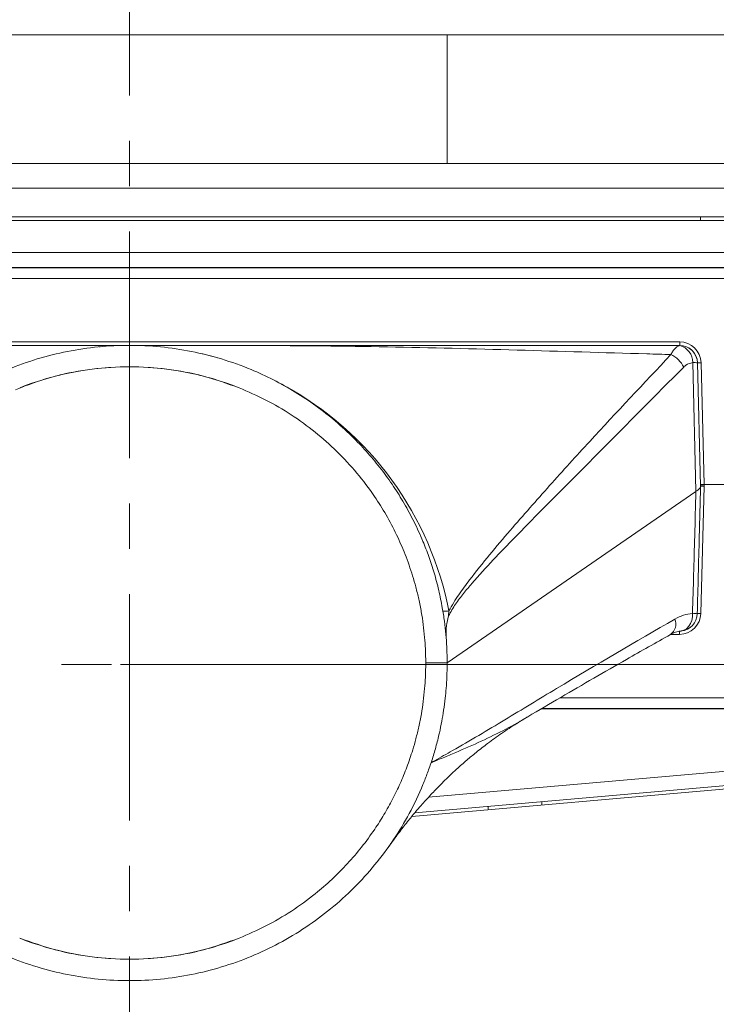
# Model space of a CAD drawing. Extents: x -9303 to -5360, y -1649 to 1501.
# Drawn here: x -6035 to -5840, y 1054 to 1330 of the extents above; entities that cross this region are included whole.
import ezdxf

# ---------------------------------------------------------------- set-up
doc = ezdxf.new("R2010")
doc.units = 0
doc.header["$LTSCALE"] = 5
doc.linetypes.add('CENTERX2', pattern=[20.32, 12.7, -2.54, 2.54, -2.54])
doc.layers.add('Bemaßungen(Brunner)', color=7, linetype='Continuous', lineweight=25)
doc.layers.add('LAYER14', color=30, linetype='Continuous')
doc.styles.add('Brunner 2014', font='arial.ttf', dxfattribs={"height": 35})
doc.dimstyles.new('Brunner 2014', dxfattribs={"dimscale": 5, "dimtxt": 35, "dimasz": 5, "dimexe": 3.175, "dimexo": 0, "dimgap": 0.762, "dimtad": 1, "dimdec": 0, "dimrnd": 1e-08, "dimtxsty": 'Brunner 2014', "dimcen": 0.09, "dimdle": 10, "dimclrd": 7, "dimclre": 7, "dimclrt": 7, "dimadec": 1, "dimazin": 2, "dimtfac": 0.666667, "dimtdec": 0, "dimtmove": 0, "dimatfit": 3, "dimldrblk": 'Filled-1', "dimfxl": 1, "dimtolj": 1, "dimlwd": 5, "dimlwe": 5, "dimarcsym": 0})

# ---------------------------------------------------------------- blocks, each defined once
blk = doc.blocks.new('*D88')
at = {"layer": 'Bemaßungen(Brunner)', "color": 7, "linetype": 'Continuous', "lineweight": 5}
for p, q in [((-6004.63, 1149.56), (-5420.25, 1149.56)), ((-5436.12, 54.34), (-5436.12, 1124.56)), ((-5626.63, 29.34), (-5420.25, 29.34))]:
    blk.add_line(p, q, dxfattribs=at)
at = {"layer": 'Bemaßungen(Brunner)', "color": 7, "lineweight": 5}
for points in [[(-5440.29, 1124.56), (-5431.95, 1124.56), (-5436.12, 1149.56)], [(-5440.29, 54.34), (-5431.95, 54.34), (-5436.12, 29.34)]]:
    blk.add_solid(points, dxfattribs=at)
at = {"layer": 'Defpoints', "color": 0, "lineweight": 5}
for p in [(-6004.63, 1149.56), (-5436.12, 1149.56), (-5626.63, 29.34)]:
    blk.add_point(p, dxfattribs=at)
at = {"layer": 'Bemaßungen(Brunner)', "color": 7, "lineweight": 5, "insert": (-5457.8, 585.82), "char_height": 35, "attachment_point": 5, "rotation": 90, "style": 'Brunner 2014'}
blk.add_mtext('\\A1;1120', dxfattribs=at)
blk = doc.blocks.new('Filled-1')
at = {"color": 0}
for p, q in [((0, 0), (-1, 0.167)), ((-1, 0.167), (-1, -0.167)), ((-1, 0), (0, 0)), ((-1, -0.167), (0, 0))]:
    blk.add_line(p, q, dxfattribs=at)
at = {"color": 0, "flags": 128}
blk.add_lwpolyline([(-1, -0.167), (0, 0), (-1, 0.167), (-1, -0.167)], dxfattribs=at)
at = {"color": 0}
blk.add_solid([(-1, -0.167), (0, 0), (-1, 0.167), (-1, -0.167)], dxfattribs=at)
blk = doc.blocks.new('*D89')
at = {"layer": 'Bemaßungen(Brunner)', "color": 7, "linetype": 'Continuous', "lineweight": 5}
for p, q in [((-5915.63, 1325.99), (-5420.25, 1325.99)), ((-5436.12, 1174.56), (-5436.12, 1300.99)), ((-6004.63, 1149.56), (-5420.25, 1149.56))]:
    blk.add_line(p, q, dxfattribs=at)
at = {"layer": 'Bemaßungen(Brunner)', "color": 7, "lineweight": 5}
for points in [[(-5440.29, 1300.99), (-5431.95, 1300.99), (-5436.12, 1325.99)], [(-5440.29, 1174.56), (-5431.95, 1174.56), (-5436.12, 1149.56)]]:
    blk.add_solid(points, dxfattribs=at)
at = {"layer": 'Defpoints', "color": 0, "lineweight": 5}
for p in [(-5915.63, 1325.99), (-5436.12, 1325.99), (-6004.63, 1149.56)]:
    blk.add_point(p, dxfattribs=at)
at = {"layer": 'Bemaßungen(Brunner)', "color": 7, "lineweight": 5, "insert": (-5457.8, 1237.78), "char_height": 35, "attachment_point": 5, "rotation": 90, "style": 'Brunner 2014'}
blk.add_mtext('\\A1;176', dxfattribs=at)
blk = doc.blocks.new('*D94')
at = {"layer": 'Defpoints', "color": 0, "lineweight": 5}
for p in [(-5779.63, 1439.51), (-5779.63, 1245.79), (-6229.63, 1242.79)]:
    blk.add_point(p, dxfattribs=at)
at = {"layer": 'LAYER14', "color": 7, "linetype": 'Continuous', "lineweight": 5}
for p, q in [((-6229.63, 1242.79), (-6229.63, 1455.39)), ((-5779.63, 1245.79), (-5779.63, 1455.39)), ((-6204.63, 1439.51), (-5804.63, 1439.51))]:
    blk.add_line(p, q, dxfattribs=at)
at = {"layer": 'LAYER14', "color": 7, "lineweight": 5}
for points in [[(-6204.63, 1443.68), (-6204.63, 1435.35), (-6229.63, 1439.51)], [(-5804.63, 1443.68), (-5804.63, 1435.35), (-5779.63, 1439.51)]]:
    blk.add_solid(points, dxfattribs=at)
at = {"layer": 'LAYER14', "color": 7, "lineweight": 5, "insert": (-6005.49, 1479.06), "char_height": 35, "attachment_point": 2, "style": 'Brunner 2014'}
blk.add_mtext('\\A1;450', dxfattribs=at)

msp = doc.modelspace()

# ---------------------------------------------------------------- linework, layer by layer
at = {"color": 7, "linetype": 'Continuous', "lineweight": 5}
for p, q in [((-6093.63, 1325.99), (-5915.63, 1325.99)), ((-5915.63, 1289.99), (-5915.63, 1325.99)), ((-5811.63, 1289.99), (-6197.63, 1289.99)), ((-5807.63, 1282.99), (-6201.63, 1282.99)), ((-5807.63, 1274.99), (-6201.63, 1274.99)), ((-5844.63, 1273.99), (-5844.63, 1274.99)), ((-6200.63, 1273.99), (-5808.63, 1273.99)), ((-5803.73, 1264.99), (-6205.53, 1264.99)), ((-5802.39, 1260.85), (-6206.87, 1260.85)), ((-5802.39, 1260.85), (-6206.87, 1260.85)), ((-6206.71, 1260.69), (-5802.54, 1260.69)), ((-5805.46, 1257.77), (-6203.79, 1257.77)), ((-6158.76, 1239.96), (-5850.5, 1239.96)), ((-5850.5, 1238.99), (-5850.5, 1239.96)), ((-5850.48, 1238.92), (-5850.5, 1238.99)), ((-6013.11, 1238.57), (-6012.85, 1238.61)), ((-5845.94, 1198.09), (-5846.83, 1234.17)), ((-5845.5, 1234.08), (-5844.64, 1199.5)), ((-5844.5, 1234.11), (-5843.65, 1200.01)), ((-6034.21, 1227.46), (-6036.53, 1226.56)), ((-5845.94, 1198.08), (-5915.63, 1149.99)), ((-5845.94, 1198.09), (-5845.94, 1198.08)), ((-5843.64, 1199.53), (-5844.57, 1163.86)), ((-5844.13, 1199.95), (-5844.13, 1200)), ((-5843.65, 1200.01), (-5843.65, 1199.96)), ((-5843.65, 1200.01), (-5835.63, 1200.01)), ((-5843.65, 1199.96), (-5843.64, 1199.53)), ((-5835.63, 1199.96), (-5843.65, 1199.96)), ((-5915.14, 1164.6), (-5915.26, 1163.17)), ((-5850.57, 1158.01), (-5850.57, 1158.99)), ((-5850.57, 1158.01), (-5853.02, 1158.01)), ((-5884.06, 1140.2), (-5805.46, 1140.2)), ((-5889.29, 1137.13), (-5802.39, 1137.13)), ((-5889.29, 1137.13), (-5802.39, 1137.13)), ((-5802.54, 1137.28), (-5889.03, 1137.28)), ((-5893.04, 1134.93), (-5893.18, 1134.85)), ((-5920.84, 1112.38), (-5753.48, 1127.03)), ((-5924.66, 1108.03), (-5753.13, 1123.04)), ((-5753.23, 1122.06), (-5925.53, 1106.98)), ((-5904.13, 1108.85), (-5904.13, 1109.83)), ((-5889.13, 1111.14), (-5889.13, 1110.17))]:
    msp.add_line(p, q, dxfattribs=at)
at = {"color": 7, "linetype": 'Continuous', "lineweight": 5, "flags": 128}
for points in [[(-6012.85, 1238.61), (-6012.85, 1238.61), (-6012.85, 1238.61)], [(-5984.22, 1236.62), (-5984.22, 1236.62), (-5984.22, 1236.62)], [(-5850.08, 1158.95), (-5849.82, 1158.99), (-5849.11, 1159.24), (-5848.46, 1159.67), (-5847.9, 1160.29), (-5847.45, 1161.05), (-5847.12, 1161.94), (-5846.94, 1162.9), (-5846.91, 1163.91)], [(-5921.63, 1149.99), (-5918.68, 1149.99), (-5915.63, 1149.99)]]:
    msp.add_lwpolyline(points, dxfattribs=at)
at = {"color": 7, "linetype": 'Continuous', "lineweight": 5}
for centre, radius, start, end in [((-5850.5, 1233.96), 6, 1.4219, 90), ((-5850.5, 1233.99), 5, 1.4219, 90), ((-5851.73, 1234.18), 4.9, 359.8579, 75.255), ((-5850.48, 1233.93), 4.98, 1.6238, 90.0734), ((-5856.16, 1229.53), 7.6, 26.4632, 64.9941), ((-5846.52, 1228.9), 5.27, 78.8231, 93.3943), ((-5844.99, 1243.67), 9.57, 266.9273, 272.9165), ((-6004.63, 1149.99), 83, 68.2696, 111.7304), ((-6005.42, 1147.06), 91.95, 12.2074, 63.1203), ((-5916.53, 1171.51), 7.04, 267.6745, 281.3573), ((-5855.2, 1160.94), 3.64, 305.8573, 22.0024), ((-5850.57, 1164.01), 6, 270, 358.5), ((-5850.57, 1163.93), 5, 275.7323, 358.5), ((-5846.94, 1155.66), 8.25, 80.4757, 89.7889), ((-5845.07, 1154.3), 9.57, 87.0055, 92.9945), ((-6004.63, 1149.99), 83, 248.2696, 291.7304)]:
    msp.add_arc(centre, radius, start, end, dxfattribs=at)
for centre, major_axis, ratio, start_param, end_param in [((-5843.65, 1199.99), (1, 0.025), 0.026169, 2.071446, 3.141593), ((-5843.65, 1199.99), (1, 0.025), 0.026169, 3.141593, 4.211739), ((-5843.64, 1199.5), (1, 0), 0.026168, 1.570814, 3.140925)]:
    msp.add_ellipse(centre, major_axis=major_axis, ratio=ratio, start_param=start_param, end_param=end_param, dxfattribs=at)
for points, knots in [([(-6158.76, 1238.99), (-6143.04, 1238.99), (-6111.62, 1238.99), (-6071.58, 1238.99), (-6045.53, 1238.99), (-6031.82, 1238.99), (-6026.66, 1238.99), (-6022.35, 1238.99), (-6021.21, 1238.99), (-6019.37, 1238.99), (-6015.29, 1238.99), (-6010.2, 1238.99), (-5993.01, 1238.99), (-5966.09, 1238.99), (-5927.56, 1238.99), (-5889.03, 1238.99), (-5863.34, 1238.99), (-5850.5, 1238.99)], [0, 0, 0, 0, 0.152923, 0.305846, 0.38973, 0.406418, 0.439292, 0.439929, 0.448307, 0.450401, 0.457795, 0.488006, 0.499986, 0.624965, 0.749975, 0.874987, 1, 1, 1, 1]), ([(-6093.63, 1149.99), (-6093.61, 1151.3), (-6093.58, 1153.66), (-6093.37, 1156.95), (-6093.08, 1160.05), (-6092.67, 1163.14), (-6092.12, 1166.39), (-6091.41, 1169.84), (-6090.5, 1173.49), (-6089.39, 1177.22), (-6088.18, 1180.72), (-6086.21, 1185.76), (-6083.2, 1192.09), (-6078.66, 1199.63), (-6073.5, 1206.58), (-6067.59, 1213.09), (-6061.15, 1218.92), (-6054.1, 1224.14), (-6046.63, 1228.62), (-6038.7, 1232.36), (-6030.49, 1235.3), (-6022, 1237.42), (-6013.36, 1238.7), (-6004.63, 1239.13), (-5995.89, 1238.7), (-5987.26, 1237.42), (-5978.76, 1235.3), (-5971.1, 1232.56), (-5964.22, 1229.39), (-5958.13, 1225.99), (-5952.32, 1222.11), (-5946.81, 1217.78), (-5941.98, 1213.31), (-5937.74, 1208.79), (-5934.03, 1204.29), (-5930.65, 1199.58), (-5927.58, 1194.66), (-5924.82, 1189.52), (-5922.55, 1184.54), (-5920.71, 1179.76), (-5919.22, 1175.18), (-5917.95, 1170.39), (-5917.02, 1165.85), (-5916.38, 1161.72), (-5915.97, 1158.08), (-5915.69, 1154.17), (-5915.65, 1151.51), (-5915.63, 1149.99)], [0, 0, 0, 0, 0.0141058, 0.0253094, 0.0353746, 0.0475431, 0.0587489, 0.070733, 0.0852887, 0.0991908, 0.1124391, 0.1250338, 0.1572373, 0.1875282, 0.2193962, 0.2500212, 0.2816855, 0.3125126, 0.3440312, 0.3750025, 0.4064034, 0.4374913, 0.4687865, 0.4999794, 0.5311722, 0.5624676, 0.5935553, 0.6249564, 0.6496929, 0.6747802, 0.6996873, 0.7245534, 0.7499558, 0.7702384, 0.7910741, 0.8124627, 0.8324481, 0.8532842, 0.8749711, 0.8911133, 0.9083144, 0.9265743, 0.9443556, 0.9579876, 0.9713934, 0.9836811, 1, 1, 1, 1]), ([(-5990.94, 1238.97), (-5995.64, 1238.98), (-6001.46, 1238.99), (-6009.45, 1238.99), (-6013.65, 1238.99), (-6017.49, 1238.99), (-6019.37, 1238.99), (-6021.21, 1238.99), (-6025.73, 1238.99), (-6031.34, 1238.99), (-6036.09, 1238.98), (-6037.39, 1238.98)], [0, 0, 0, 0, 0.303429, 0.376126, 0.516048, 0.574761, 0.623847, 0.637751, 0.693371, 0.915882, 1, 1, 1, 1]), ([(-5852.94, 1236.42), (-5855.2, 1236.48), (-5869.57, 1236.87), (-5896.04, 1237.7), (-5932.36, 1238.66), (-5963.99, 1238.97), (-5983.52, 1238.97), (-5990.94, 1238.97)], [0, 0, 0, 0, 0.049126, 0.312317, 0.57554, 0.838784, 1, 1, 1, 1]), ([(-5852.94, 1236.42), (-5852.77, 1236.75), (-5852.38, 1237.48), (-5851.69, 1238.27), (-5851.03, 1238.74), (-5850.62, 1238.87), (-5850.48, 1238.92)], [0, 0, 0, 0, 0.252335, 0.5457, 0.847844, 1, 1, 1, 1]), ([(-5984.22, 1236.62), (-5983.19, 1236.38), (-5981.75, 1236.05), (-5980.35, 1235.58), (-5979.94, 1235.45)], [0, 0, 0, 0, 0.7122, 1, 1, 1, 1]), ([(-5915.14, 1164.6), (-5914.24, 1166.14), (-5912.44, 1169.22), (-5908.55, 1174.36), (-5903.77, 1180.37), (-5896.26, 1189.14), (-5886.94, 1199.75), (-5871.99, 1216.19), (-5860.56, 1228.33), (-5852.94, 1236.42)], [0, 0, 0, 0, 0.051528, 0.103161, 0.196094, 0.289053, 0.466903, 0.64476, 1, 1, 1, 1]), ([(-5846.83, 1234.17), (-5847.51, 1234), (-5848.41, 1233.78), (-5849.17, 1233.09), (-5849.35, 1232.92)], [0, 0, 0, 0, 0.755719, 1, 1, 1, 1]), ([(-5973.9, 1227.09), (-5977.19, 1228.27), (-5983.79, 1230.62), (-5994.14, 1232.53), (-6004.63, 1233.22), (-6015.11, 1232.53), (-6025.47, 1230.62), (-6032.06, 1228.27), (-6035.36, 1227.09)], [0, 0, 0, 0, 0.166664, 0.333334, 0.5, 0.666658, 0.833328, 1, 1, 1, 1]), ([(-5849.35, 1232.92), (-5857.24, 1224.96), (-5873.02, 1209.04), (-5890.87, 1191.15), (-5902.76, 1178.9), (-5907.56, 1173.65), (-5911.06, 1169.5), (-5913.32, 1166.56), (-5914.61, 1164.3), (-5915.26, 1163.17)], [0, 0, 0, 0, 0.352591, 0.70519, 0.79698, 0.888747, 0.925884, 0.963019, 1, 1, 1, 1]), ([(-5921.63, 1149.99), (-5921.65, 1151.32), (-5921.68, 1153.72), (-5921.93, 1157.31), (-5922.3, 1160.74), (-5922.85, 1164.33), (-5923.54, 1167.84), (-5924.37, 1171.22), (-5925.57, 1175.42), (-5927.29, 1180.34), (-5929.78, 1186.05), (-5932.64, 1191.45), (-5936.29, 1197.28), (-5940.82, 1203.29), (-5946.41, 1209.34), (-5952.56, 1214.8), (-5959.23, 1219.62), (-5966.33, 1223.82), (-5971.37, 1226), (-5973.9, 1227.09)], [0, 0, 0, 0, 0.040459, 0.072695, 0.109186, 0.14528, 0.182675, 0.217833, 0.250756, 0.315256, 0.375818, 0.439558, 0.500592, 0.584431, 0.667414, 0.750183, 0.833501, 0.916638, 1, 1, 1, 1]), ([(-5846.91, 1163.91), (-5846.7, 1171.14), (-5846.37, 1182.53), (-5846.06, 1193.92), (-5845.94, 1198.08)], [0, 0, 0, 0, 0.634563, 1, 1, 1, 1]), ([(-5844.64, 1199.49), (-5844.72, 1199.27), (-5844.87, 1198.86), (-5845.6, 1198.33), (-5845.94, 1198.09)], [0, 0, 0, 0, 0.540117, 1, 1, 1, 1]), ([(-5844.64, 1199.49), (-5844.76, 1194.81), (-5845.07, 1182.92), (-5845.39, 1171.02), (-5845.58, 1163.8)], [0, 0, 0, 0, 0.392709, 1, 1, 1, 1]), ([(-5844.13, 1200), (-5844.06, 1200), (-5843.9, 1200.01), (-5843.73, 1200.01), (-5843.65, 1200.01)], [0, 0, 0, 0, 0.501308, 1, 1, 1, 1]), ([(-5915.55, 1166.51), (-5915.55, 1166.51), (-5915.41, 1165.87), (-5915.27, 1165.24), (-5915.14, 1164.6)], [0, 0, 0, 0, 0.000031, 1, 1, 1, 1]), ([(-5920.12, 1122.06), (-5920.11, 1122.06), (-5919.78, 1122.25), (-5917.78, 1123.37), (-5910.87, 1127.28), (-5899.45, 1134.03), (-5878.74, 1146.71), (-5862.87, 1155.9), (-5851.82, 1162.3)], [0, 0, 0, 0, 0.000503, 0.014141, 0.086286, 0.299384, 0.512511, 1, 1, 1, 1]), ([(-5915.26, 1163.17), (-5915.26, 1163.16), (-5915.48, 1162.26), (-5915.92, 1160.34), (-5915.92, 1158.31), (-5915.92, 1157.24)], [0, 0, 0, 0, 0.003712, 0.478842, 1, 1, 1, 1]), ([(-5851.82, 1162.3), (-5851.03, 1162.7), (-5849.44, 1163.5), (-5847.76, 1163.77), (-5846.91, 1163.91)], [0, 0, 0, 0, 0.494386, 1, 1, 1, 1]), ([(-5853.05, 1157.99), (-5853.01, 1158.02), (-5852.55, 1158.3), (-5851.62, 1158.66), (-5850.66, 1158.9), (-5850.14, 1158.94), (-5850.07, 1158.95)], [0, 0, 0, 0, 0.039922, 0.473305, 0.931157, 1, 1, 1, 1]), ([(-5893.04, 1134.93), (-5889.96, 1136.74), (-5880.71, 1142.17), (-5867.43, 1149.9), (-5857.16, 1155.66), (-5853.05, 1157.97)], [0, 0, 0, 0, 0.230254, 0.691444, 1, 1, 1, 1]), ([(-5915.63, 1149.99), (-5915.64, 1148.67), (-5915.67, 1146.32), (-5915.88, 1143.03), (-5916.18, 1139.92), (-5916.58, 1136.83), (-5917.13, 1133.58), (-5917.84, 1130.14), (-5918.76, 1126.48), (-5919.87, 1122.76), (-5921.08, 1119.26), (-5923.05, 1114.22), (-5926.05, 1107.89), (-5930.59, 1100.34), (-5935.76, 1093.39), (-5941.66, 1086.89), (-5948.11, 1081.05), (-5955.16, 1075.83), (-5962.63, 1071.36), (-5970.55, 1067.62), (-5978.76, 1064.68), (-5987.26, 1062.55), (-5995.89, 1061.27), (-6004.63, 1060.85), (-6013.36, 1061.27), (-6022, 1062.55), (-6030.49, 1064.68), (-6038.16, 1067.42), (-6045.04, 1070.59), (-6051.12, 1073.99), (-6056.93, 1077.87), (-6062.44, 1082.2), (-6067.28, 1086.66), (-6071.52, 1091.19), (-6075.22, 1095.69), (-6078.61, 1100.4), (-6081.68, 1105.32), (-6084.44, 1110.45), (-6086.7, 1115.43), (-6088.54, 1120.22), (-6090.03, 1124.79), (-6091.31, 1129.59), (-6092.24, 1134.13), (-6092.88, 1138.25), (-6093.28, 1141.9), (-6093.57, 1145.8), (-6093.61, 1148.47), (-6093.63, 1149.99)], [0, 0, 0, 0, 0.0141058, 0.0253094, 0.0353746, 0.0475431, 0.0587489, 0.070733, 0.0852887, 0.0991908, 0.1124391, 0.1250338, 0.1572373, 0.1875282, 0.2193962, 0.2500212, 0.2816855, 0.3125126, 0.3440312, 0.3750025, 0.4064034, 0.4374913, 0.4687866, 0.4999794, 0.5311722, 0.5624676, 0.5935553, 0.6249564, 0.6496929, 0.6747802, 0.6996873, 0.7245534, 0.7499558, 0.7702384, 0.7910741, 0.8124627, 0.8324481, 0.8532842, 0.8749711, 0.8911133, 0.9083144, 0.9265743, 0.9443556, 0.9579876, 0.9713934, 0.9836811, 1, 1, 1, 1]), ([(-5973.9, 1072.89), (-5971.37, 1073.98), (-5966.32, 1076.16), (-5959.19, 1080.38), (-5953.07, 1084.81), (-5947.86, 1089.33), (-5943.53, 1093.69), (-5939.5, 1098.41), (-5936.12, 1103.02), (-5933.25, 1107.53), (-5930.88, 1111.8), (-5928.75, 1116.24), (-5926.86, 1120.84), (-5925.43, 1125.03), (-5924.35, 1128.82), (-5923.53, 1132.18), (-5922.84, 1135.68), (-5922.3, 1139.24), (-5921.93, 1142.67), (-5921.68, 1146.26), (-5921.65, 1148.65), (-5921.63, 1149.99)], [0, 0, 0, 0, 0.08346, 0.166872, 0.250654, 0.312452, 0.375708, 0.437113, 0.500475, 0.548973, 0.599202, 0.64873, 0.698157, 0.750115, 0.78286, 0.817821, 0.855, 0.890918, 0.927265, 0.959486, 1, 1, 1, 1]), ([(-5932.08, 1098.43), (-5931.14, 1099.73), (-5929.4, 1102.14), (-5926.88, 1105.36), (-5924.77, 1107.92), (-5923.06, 1109.92), (-5921.58, 1111.58), (-5920.2, 1113.09), (-5918.66, 1114.71), (-5916.89, 1116.52), (-5914.96, 1118.4), (-5913.13, 1120.11), (-5911.56, 1121.51), (-5909.75, 1123.09), (-5907.37, 1125.07), (-5904.12, 1127.6), (-5900.35, 1130.32), (-5896.93, 1132.57), (-5894.5, 1134.06), (-5893.49, 1134.65), (-5893.17, 1134.84)], [0, 0, 0, 0, 0.092093, 0.170425, 0.234142, 0.281592, 0.320322, 0.359968, 0.397422, 0.446265, 0.502156, 0.549191, 0.586181, 0.619649, 0.682866, 0.757682, 0.846012, 0.937267, 0.979893, 1, 1, 1, 1]), ([(-5893.18, 1134.85), (-5893.26, 1134.8), (-5895.55, 1133.41), (-5900.04, 1130.95), (-5906.89, 1127.63), (-5912.83, 1125.09), (-5916.99, 1123.36), (-5918.9, 1122.56), (-5919.72, 1122.22), (-5920.02, 1122.1), (-5920.11, 1122.06), (-5920.12, 1122.06)], [0, 0, 0, 0, 0.009477, 0.269132, 0.529371, 0.789948, 0.913047, 0.969051, 0.98991, 0.998837, 1, 1, 1, 1]), ([(-6035.36, 1072.89), (-6032.06, 1071.71), (-6025.47, 1069.36), (-6015.12, 1067.45), (-6004.63, 1066.76), (-5994.14, 1067.45), (-5983.79, 1069.36), (-5977.19, 1071.71), (-5973.9, 1072.89)], [0, 0, 0, 0, 0.166664, 0.333334, 0.5, 0.666658, 0.833328, 1, 1, 1, 1])]:
    msp.add_open_spline(points, degree=3, knots=knots, dxfattribs=at)
msp.add_open_spline([(-5843.65, 1199.96), (-5843.73, 1199.96), (-5843.9, 1199.96), (-5844.05, 1199.95), (-5844.13, 1199.95)], degree=3, dxfattribs=at)
at = {"layer": 'LAYER14', "color": 7, "linetype": 'CENTERX2', "lineweight": 5}
msp.add_line((-6004.63, 1372.51), (-6004.63, -176.62), dxfattribs=at)
at = {"layer": 'LAYER14', "color": 7, "lineweight": 5}
for p, q in [((-6004.63, 1152.06), (-6004.63, 1166.06)), ((-6004.63, 1149.56), (-6004.63, 1152.06)), ((-6009.63, 1149.56), (-6023.63, 1149.56)), ((-6004.63, 1149.56), (-6007.13, 1149.56)), ((-6004.63, 1149.56), (-6004.63, 1147.06)), ((-6004.63, 1149.56), (-6002.13, 1149.56)), ((-5999.63, 1149.56), (-5985.63, 1149.56)), ((-6004.63, 1142.06), (-6004.63, 1128.06))]:
    msp.add_line(p, q, dxfattribs=at)

# ---------------------------------------------------------------- dimensions: what is measured, and where the dimension line sits
at = {"layer": 'Bemaßungen(Brunner)', "lineweight": 5}
dim = msp.add_linear_dim(base=(-5436.12, 1325.99), p1=(-6004.63, 1149.56), p2=(-5915.63, 1325.99), angle=90, dimstyle='Brunner 2014', dxfattribs=at)
dim.commit()
dim.dimension.update_dxf_attribs({"geometry": '*D89', "text_midpoint": (-5457.8, 1237.78)})
dim = msp.add_linear_dim(base=(-5436.12, 1149.56), p1=(-5626.63, 29.34), p2=(-6004.63, 1149.56), angle=90, dimstyle='Brunner 2014', dxfattribs=at)
dim.commit()
dim.dimension.update_dxf_attribs({"geometry": '*D88', "text_midpoint": (-5436.12, 585.82), "dimtype": 160})
at = {"layer": 'LAYER14', "color": 7, "lineweight": 5}
dim = msp.add_linear_dim(base=(-5779.63, 1439.51), p1=(-6229.63, 1242.79), p2=(-5779.63, 1245.79), dimstyle='Brunner 2014', dxfattribs=at)
dim.commit()
dim.dimension.update_dxf_attribs({"geometry": '*D94', "text_midpoint": (-6005.49, 1439.51), "dimtype": 160})

doc.saveas('drawing.dxf')
